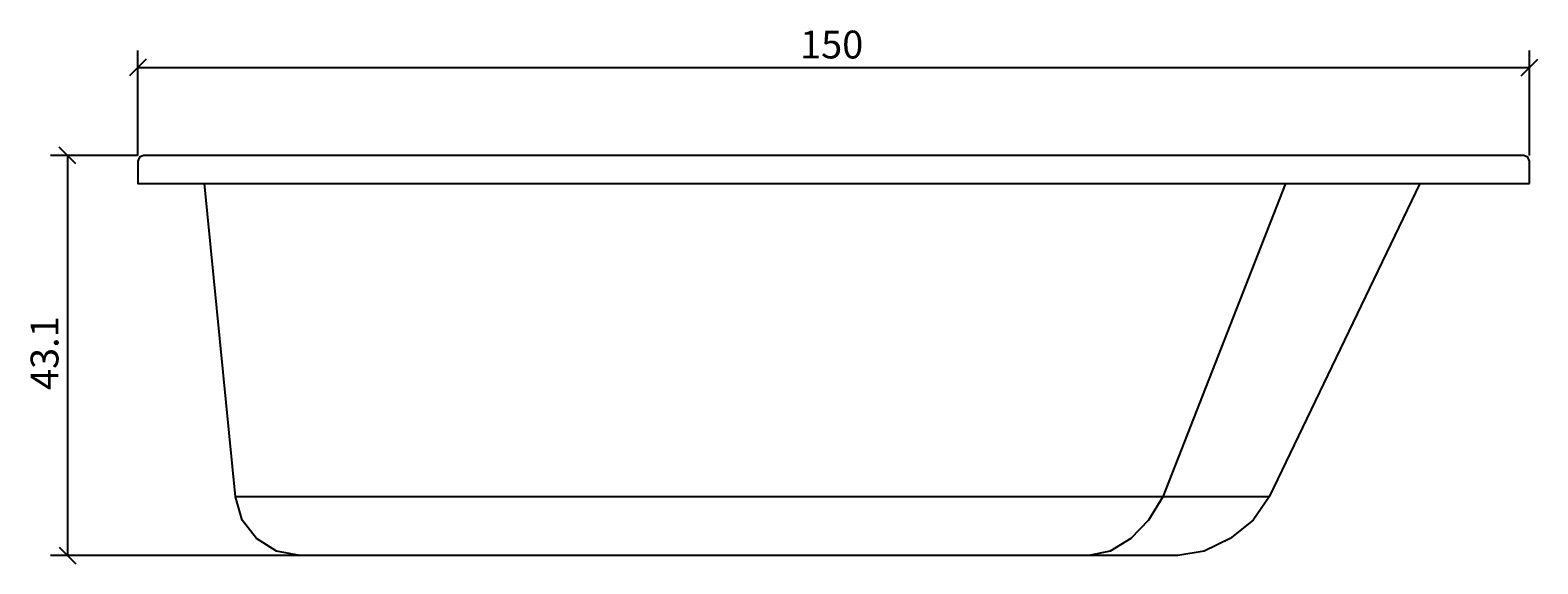
# Model space of a CAD drawing. Extents: x -12 to 151, y -1 to 57.
import ezdxf

# ---------------------------------------------------------------- set-up
doc = ezdxf.new("R2010")
doc.units = 0
doc.layers.get('0').update_dxf_attribs({"linetype": 'CONTINUOUS'})
doc.layers.get('DEFPOINTS').update_dxf_attribs({"linetype": 'CONTINUOUS'})
doc.layers.add('COTATION-JACOBDELAFON', color=8, linetype='CONTINUOUS')
doc.styles.add('JACOB-DELAFON', font='txt')
doc.dimstyles.get("Standard").update_dxf_attribs({"dimtxt": 0.18, "dimasz": 0.18, "dimexe": 0.18, "dimexo": 0.0625, "dimgap": 0.09, "dimtad": 0, "dimtih": 1, "dimtoh": 1, "dimzin": 0, "dimcen": 0.09, "dimazin": 3, "dimtfac": 1, "dimtofl": 0, "dimtmove": 0, "dimatfit": 3})

# ---------------------------------------------------------------- blocks, each defined once
blk = doc.blocks.new('_OBLIQUE')
at = {"color": 0, "linetype": 'BYBLOCK'}
blk.add_line((-0.5, -0.5), (0.5, 0.5), dxfattribs=at)
blk = doc.blocks.new('*D2')
at = {"layer": 'COTATION-JACOBDELAFON', "color": 0}
for p, q in [((0, 43.11), (0, 54.4)), ((150, 43.11), (150, 54.4)), ((0, 52.6), (150, 52.6))]:
    blk.add_line(p, q, dxfattribs=at)
at = {"layer": 'DEFPOINTS', "color": 0}
for p in [(150, 52.6), (0, 42.49), (150, 42.49)]:
    blk.add_point(p, dxfattribs=at)
at = {"layer": 'COTATION-JACOBDELAFON', "color": 0, "xscale": 1.8, "yscale": 1.8, "zscale": 1.8, "rotation": 180}
blk.add_blockref('_OBLIQUE', (0, 52.6), dxfattribs=at)
at = {"layer": 'COTATION-JACOBDELAFON', "color": 0, "xscale": 1.8, "yscale": 1.8, "zscale": 1.8}
blk.add_blockref('_OBLIQUE', (150, 52.6), dxfattribs=at)
at = {"color": 0, "linetype": 'CONTINUOUS', "style": 'JACOB-DELAFON'}
blk.add_text('150', height=3, dxfattribs=at).set_placement((71.38, 53.56))
blk = doc.blocks.new('*D3')
at = {"layer": 'COTATION-JACOBDELAFON', "color": 0}
for p, q in [((-0.02, 43.09), (-9.39, 43.09)), ((-7.59, 43.09), (-7.59, -0.01)), ((64.16, -0.01), (-9.39, -0.01))]:
    blk.add_line(p, q, dxfattribs=at)
at = {"layer": 'DEFPOINTS', "color": 0}
for p in [(0.6, 43.09), (-7.59, -0.01), (64.79, -0.01)]:
    blk.add_point(p, dxfattribs=at)
at = {"layer": 'COTATION-JACOBDELAFON', "color": 0, "xscale": 1.8, "yscale": 1.8, "zscale": 1.8}
for p, rotation in [((-7.59, 43.09), 90), ((-7.59, -0.01), 270)]:
    blk.add_blockref('_OBLIQUE', p, dxfattribs=dict(at, rotation=rotation))
at = {"color": 0, "linetype": 'CONTINUOUS', "style": 'JACOB-DELAFON'}
blk.add_text('43.1', height=3, rotation=90, dxfattribs=at).set_placement((-8.55, 17.82))

msp = doc.modelspace()

# ---------------------------------------------------------------- linework, layer by layer
at = {"linetype": 'CONTINUOUS'}
msp.add_lwpolyline([(150, 40.08), (150, 42.485), (149.824, 42.91), (149.399, 43.086), (0.601, 43.086), (0.176, 42.91), (0, 42.485), (0, 40.08)], close=True, dxfattribs=at)
for points in [[(138.173, 40.08), (121.94, 6.312), (120.204, 3.81), (117.722, 1.806), (114.936, 0.473), (112.097, -0.01), (17.482, -0.01), (14.933, 0.473), (12.796, 1.806), (11.266, 3.81), (10.536, 6.312), (7.204, 40.08)], [(123.684, 40.08), (110.481, 6.312), (108.951, 3.81), (107.021, 1.806), (104.806, 0.473), (102.504, -0.01)], [(121.94, 6.312), (118.345, 6.312), (114.013, 6.312), (110.481, 6.312), (10.553, 6.312)]]:
    msp.add_lwpolyline(points, dxfattribs=at)

# ---------------------------------------------------------------- dimensions: what is measured, and where the dimension line sits
at = {"layer": 'COTATION-JACOBDELAFON'}
dim = msp.add_linear_dim(base=(150, 52.599), p1=(0, 42.485), p2=(150, 42.485), dimstyle='Standard', dxfattribs=at)
dim.commit()
dim.dimension.update_dxf_attribs({"geometry": '*D2', "text_midpoint": (75, 55.031)})
dim = msp.add_linear_dim(base=(-7.588, -0.01), p1=(0.601, 43.086), p2=(64.789, -0.01), angle=90, dimstyle='Standard', dxfattribs=at)
dim.commit()
dim.dimension.update_dxf_attribs({"geometry": '*D3', "text_midpoint": (-10.021, 21.538)})

doc.saveas('drawing.dxf')
